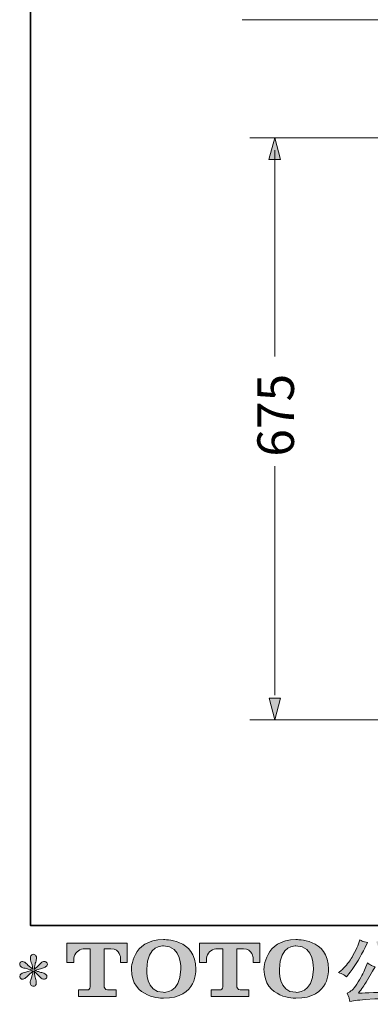
# Model space of a CAD drawing. Units: inches. Extents: x 149.1 to 237.4, y -281.8 to -219.
# Drawn here: x 149.1 to 159.4, y -281.8 to -252.7 of the extents above; entities that cross this region are included whole.
import ezdxf

# ---------------------------------------------------------------- set-up
doc = ezdxf.new("R2010")
doc.units = ezdxf.units.IN
doc.header["$MEASUREMENT"] = 0
doc.layers.add('图层 1', color=7, linetype='Continuous')

msp = doc.modelspace()

# ---------------------------------------------------------------- hatches: boundary and pattern name
at = {"layer": '图层 1'}
h = msp.add_hatch(color=256, dxfattribs=at)
h.dxf.hatch_style = 2
h.paths.add_polyline_path([(156.794, -256.806), (156.624, -256.164), (156.453, -256.806)])
h = msp.add_hatch(color=256, dxfattribs=at)
h.dxf.hatch_style = 2
h.paths.add_polyline_path([(156.457, -272.739), (156.628, -273.381), (156.798, -272.739)])
h = msp.add_hatch(color=256, dxfattribs=at)
h.dxf.hatch_style = 2
edge = h.paths.add_edge_path()
edge.add_spline(control_points=[(153.849, -280.758), (153.836, -281.499), (153.332, -281.441), (153.332, -281.441), (152.797, -281.441), (152.846, -280.758), (152.846, -280.758), (152.846, -280.016), (153.334, -280.069), (153.334, -280.069), (153.893, -280.065), (153.849, -280.758), (153.849, -280.758)], knot_values=[0, 0, 0, 0, 1, 1, 1, 2, 2, 2, 3, 3, 3, 4, 4, 4, 4], degree=3, periodic=0)
edge = h.paths.add_edge_path()
edge.add_spline(control_points=[(152.39, -280.758), (152.39, -281.633), (153.334, -281.617), (153.334, -281.617), (154.343, -281.617), (154.297, -280.758), (154.297, -280.758), (154.297, -279.837), (153.334, -279.882), (153.334, -279.882), (152.391, -279.882), (152.39, -280.758), (152.39, -280.758)], knot_values=[0, 0, 0, 0, 1, 1, 1, 2, 2, 2, 3, 3, 3, 4, 4, 4, 4], degree=3, periodic=0)
h = msp.add_hatch(color=256, dxfattribs=at)
h.dxf.hatch_style = 2
edge = h.paths.add_edge_path()
edge.add_spline(control_points=[(157.766, -280.758), (157.753, -281.499), (157.249, -281.441), (157.249, -281.441), (156.715, -281.441), (156.764, -280.758), (156.764, -280.758), (156.764, -280.016), (157.252, -280.069), (157.252, -280.069), (157.811, -280.065), (157.766, -280.758), (157.766, -280.758)], knot_values=[0, 0, 0, 0, 1, 1, 1, 2, 2, 2, 3, 3, 3, 4, 4, 4, 4], degree=3, periodic=0)
edge = h.paths.add_edge_path()
edge.add_spline(control_points=[(156.307, -280.758), (156.307, -281.633), (157.252, -281.617), (157.252, -281.617), (158.261, -281.617), (158.215, -280.758), (158.215, -280.758), (158.215, -279.837), (157.252, -279.882), (157.252, -279.882), (156.309, -279.882), (156.307, -280.758), (156.307, -280.758)], knot_values=[0, 0, 0, 0, 1, 1, 1, 2, 2, 2, 3, 3, 3, 4, 4, 4, 4], degree=3, periodic=0)
h = msp.add_hatch(color=256, dxfattribs=at)
h.dxf.hatch_style = 2
edge = h.paths.add_edge_path()
edge.add_spline(control_points=[(150.485, -280.559), (150.485, -280.559), (150.485, -279.989), (150.485, -279.989), (150.485, -279.989), (152.267, -279.989), (152.267, -279.989), (152.267, -279.989), (152.267, -280.559), (152.267, -280.559), (152.267, -280.559), (152.071, -280.559), (152.071, -280.559), (152.071, -280.559), (152.071, -280.426), (152.071, -280.426), (152.071, -280.426), (152.061, -280.156), (151.787, -280.156), (151.787, -280.156), (151.587, -280.156), (151.587, -280.156), (151.587, -280.156), (151.587, -281.272), (151.587, -281.272), (151.587, -281.272), (151.603, -281.369), (151.687, -281.369), (151.687, -281.369), (151.941, -281.369), (151.941, -281.369), (151.941, -281.369), (151.941, -281.566), (151.941, -281.566), (151.941, -281.566), (150.827, -281.566), (150.827, -281.566), (150.827, -281.566), (150.827, -281.369), (150.827, -281.369), (150.827, -281.369), (151.112, -281.369), (151.112, -281.369), (151.112, -281.369), (151.175, -281.335), (151.175, -281.279), (151.175, -281.221), (151.175, -280.159), (151.175, -280.159), (151.175, -280.159), (151.097, -280.159), (150.965, -280.159), (150.833, -280.159), (150.705, -280.302), (150.694, -280.426), (150.694, -280.426), (150.694, -280.559), (150.694, -280.559), (150.694, -280.559), (150.485, -280.559), (150.485, -280.559)], knot_values=[0, 0, 0, 0, 1, 1, 1, 2, 2, 2, 3, 3, 3, 4, 4, 4, 5, 5, 5, 6, 6, 6, 7, 7, 7, 8, 8, 8, 9, 9, 9, 10, 10, 10, 11, 11, 11, 12, 12, 12, 13, 13, 13, 14, 14, 14, 15, 15, 15, 16, 16, 16, 17, 17, 17, 18, 18, 18, 19, 19, 19, 20, 20, 20, 20], degree=3, periodic=0)
h = msp.add_hatch(color=256, dxfattribs=at)
h.dxf.hatch_style = 2
edge = h.paths.add_edge_path()
edge.add_spline(control_points=[(154.4, -280.559), (154.4, -280.559), (154.4, -279.989), (154.4, -279.989), (154.4, -279.989), (156.182, -279.989), (156.182, -279.989), (156.182, -279.989), (156.182, -280.559), (156.182, -280.559), (156.182, -280.559), (155.987, -280.559), (155.987, -280.559), (155.987, -280.559), (155.987, -280.426), (155.987, -280.426), (155.987, -280.426), (155.976, -280.156), (155.702, -280.156), (155.702, -280.156), (155.502, -280.156), (155.502, -280.156), (155.502, -280.156), (155.502, -281.272), (155.502, -281.272), (155.502, -281.272), (155.518, -281.369), (155.602, -281.369), (155.602, -281.369), (155.856, -281.369), (155.856, -281.369), (155.856, -281.369), (155.856, -281.566), (155.856, -281.566), (155.856, -281.566), (154.742, -281.566), (154.742, -281.566), (154.742, -281.566), (154.742, -281.369), (154.742, -281.369), (154.742, -281.369), (155.027, -281.369), (155.027, -281.369), (155.027, -281.369), (155.091, -281.335), (155.091, -281.279), (155.091, -281.221), (155.091, -280.159), (155.091, -280.159), (155.091, -280.159), (155.012, -280.159), (154.88, -280.159), (154.749, -280.159), (154.621, -280.302), (154.609, -280.426), (154.609, -280.426), (154.609, -280.559), (154.609, -280.559), (154.609, -280.559), (154.4, -280.559), (154.4, -280.559)], knot_values=[0, 0, 0, 0, 1, 1, 1, 2, 2, 2, 3, 3, 3, 4, 4, 4, 5, 5, 5, 6, 6, 6, 7, 7, 7, 8, 8, 8, 9, 9, 9, 10, 10, 10, 11, 11, 11, 12, 12, 12, 13, 13, 13, 14, 14, 14, 15, 15, 15, 16, 16, 16, 17, 17, 17, 18, 18, 18, 19, 19, 19, 20, 20, 20, 20], degree=3, periodic=0)
h = msp.add_hatch(color=256, dxfattribs=at)
h.dxf.hatch_style = 2
edge = h.paths.add_edge_path()
edge.add_spline(control_points=[(159.681, -280.096), (159.734, -280.227), (159.787, -280.339), (159.843, -280.433), (159.899, -280.527), (159.947, -280.595), (159.987, -280.638), (160.027, -280.681), (160.115, -280.769), (160.25, -280.904), (160.25, -280.904), (160.316, -280.971), (160.316, -280.971), (160.316, -280.971), (160.386, -280.898), (160.386, -280.898), (160.396, -280.887), (160.447, -280.85), (160.541, -280.787), (160.541, -280.787), (160.427, -280.721), (160.427, -280.721), (160.347, -280.675), (160.265, -280.611), (160.181, -280.528), (160.097, -280.446), (160.034, -280.363), (159.991, -280.281), (159.949, -280.199), (159.911, -280.116), (159.88, -280.032), (159.88, -280.032), (159.822, -279.883), (159.822, -279.883), (159.822, -279.883), (159.741, -279.921), (159.741, -279.921), (159.726, -279.929), (159.685, -279.935), (159.617, -279.939), (159.617, -279.939), (159.681, -280.096), (159.681, -280.096)], knot_values=[0, 0, 0, 0, 1, 1, 1, 2, 2, 2, 3, 3, 3, 4, 4, 4, 5, 5, 5, 6, 6, 6, 7, 7, 7, 8, 8, 8, 9, 9, 9, 10, 10, 10, 11, 11, 11, 12, 12, 12, 13, 13, 13, 14, 14, 14, 14], degree=3, periodic=0)
edge = h.paths.add_edge_path()
edge.add_spline(control_points=[(158.646, -280.913), (158.672, -280.928), (158.705, -280.951), (158.745, -280.983), (158.745, -280.983), (158.852, -280.842), (158.852, -280.842), (159.014, -280.63), (159.161, -280.388), (159.295, -280.115), (159.295, -280.115), (159.365, -279.97), (159.365, -279.97), (159.365, -279.97), (159.237, -279.939), (159.237, -279.939), (159.226, -279.938), (159.193, -279.922), (159.138, -279.892), (159.138, -279.892), (159.1, -280.007), (159.1, -280.007), (159.077, -280.079), (159.038, -280.165), (158.983, -280.266), (158.927, -280.368), (158.886, -280.44), (158.859, -280.483), (158.831, -280.526), (158.792, -280.576), (158.743, -280.634), (158.693, -280.693), (158.654, -280.736), (158.625, -280.762), (158.596, -280.788), (158.555, -280.82), (158.503, -280.859), (158.573, -280.88), (158.621, -280.898), (158.646, -280.913)], knot_values=[0, 0, 0, 0, 1, 1, 1, 2, 2, 2, 3, 3, 3, 4, 4, 4, 5, 5, 5, 6, 6, 6, 7, 7, 7, 8, 8, 8, 9, 9, 9, 10, 10, 10, 11, 11, 11, 12, 12, 12, 13, 13, 13, 13], degree=3, periodic=0)
edge = h.paths.add_edge_path()
edge.add_spline(control_points=[(159.295, -280.741), (159.27, -280.802), (159.237, -280.871), (159.196, -280.948), (159.155, -281.025), (159.108, -281.107), (159.053, -281.195), (158.998, -281.282), (158.949, -281.343), (158.907, -281.376), (158.865, -281.41), (158.819, -281.439), (158.768, -281.463), (158.768, -281.463), (158.815, -281.585), (158.815, -281.585), (158.821, -281.598), (158.829, -281.642), (158.84, -281.715), (158.84, -281.715), (159.009, -281.686), (159.009, -281.686), (159.082, -281.673), (159.179, -281.663), (159.299, -281.655), (159.299, -281.655), (159.582, -281.636), (159.582, -281.636), (159.714, -281.627), (159.796, -281.621), (159.828, -281.62), (159.828, -281.62), (159.966, -281.616), (159.966, -281.616), (159.994, -281.668), (160.022, -281.728), (160.049, -281.795), (160.113, -281.751), (160.185, -281.714), (160.266, -281.684), (160.266, -281.684), (159.867, -281.024), (159.867, -281.024), (159.809, -281.071), (159.749, -281.108), (159.685, -281.134), (159.747, -281.228), (159.811, -281.328), (159.876, -281.436), (159.362, -281.458), (159.101, -281.469), (159.094, -281.469), (159.193, -281.335), (159.27, -281.226), (159.324, -281.14), (159.324, -281.14), (159.514, -280.818), (159.514, -280.818), (159.514, -280.818), (159.594, -280.687), (159.594, -280.687), (159.594, -280.687), (159.503, -280.658), (159.503, -280.658), (159.481, -280.653), (159.435, -280.623), (159.363, -280.57), (159.363, -280.57), (159.295, -280.741), (159.295, -280.741)], knot_values=[0, 0, 0, 0, 1, 1, 1, 2, 2, 2, 3, 3, 3, 4, 4, 4, 5, 5, 5, 6, 6, 6, 7, 7, 7, 8, 8, 8, 9, 9, 9, 10, 10, 10, 11, 11, 11, 12, 12, 12, 13, 13, 13, 14, 14, 14, 15, 15, 15, 16, 16, 16, 17, 17, 17, 18, 18, 18, 19, 19, 19, 20, 20, 20, 21, 21, 21, 22, 22, 22, 23, 23, 23, 23], degree=3, periodic=0)
h = msp.add_hatch(color=256, dxfattribs=at)
h.dxf.hatch_style = 2
edge = h.paths.add_edge_path()
edge.add_spline(control_points=[(149.458, -280.785), (149.458, -280.785), (149.269, -280.84), (149.269, -280.84), (149.206, -280.86), (149.167, -280.873), (149.154, -280.882), (149.14, -280.89), (149.13, -280.898), (149.125, -280.904), (149.101, -280.931), (149.092, -280.956), (149.096, -280.981), (149.1, -281.006), (149.109, -281.024), (149.123, -281.035), (149.136, -281.046), (149.154, -281.051), (149.174, -281.051), (149.188, -281.053), (149.203, -281.05), (149.218, -281.043), (149.233, -281.036), (149.248, -281.026), (149.264, -281.014), (149.28, -281.002), (149.302, -280.982), (149.33, -280.954), (149.358, -280.927), (149.382, -280.904), (149.4, -280.887), (149.419, -280.87), (149.447, -280.843), (149.484, -280.807), (149.484, -280.807), (149.466, -280.909), (149.466, -280.909), (149.46, -280.936), (149.45, -280.972), (149.435, -281.015), (149.42, -281.059), (149.411, -281.085), (149.41, -281.095), (149.404, -281.117), (149.402, -281.14), (149.402, -281.164), (149.403, -281.188), (149.408, -281.206), (149.416, -281.219), (149.424, -281.231), (149.436, -281.242), (149.452, -281.251), (149.468, -281.26), (149.484, -281.263), (149.501, -281.262), (149.517, -281.262), (149.532, -281.257), (149.544, -281.247), (149.557, -281.237), (149.566, -281.223), (149.573, -281.206), (149.577, -281.191), (149.579, -281.17), (149.577, -281.144), (149.576, -281.117), (149.573, -281.088), (149.567, -281.057), (149.567, -281.057), (149.542, -280.962), (149.542, -280.962), (149.534, -280.932), (149.527, -280.884), (149.522, -280.818), (149.522, -280.818), (149.631, -280.919), (149.631, -280.919), (149.633, -280.92), (149.644, -280.935), (149.667, -280.962), (149.69, -280.989), (149.71, -281.009), (149.727, -281.022), (149.744, -281.035), (149.766, -281.043), (149.792, -281.047), (149.819, -281.053), (149.84, -281.051), (149.857, -281.041), (149.874, -281.031), (149.886, -281.017), (149.892, -280.997), (149.897, -280.978), (149.896, -280.961), (149.888, -280.945), (149.881, -280.929), (149.87, -280.915), (149.854, -280.904), (149.839, -280.893), (149.823, -280.884), (149.805, -280.878), (149.787, -280.871), (149.758, -280.862), (149.719, -280.851), (149.679, -280.84), (149.647, -280.83), (149.621, -280.822), (149.595, -280.814), (149.564, -280.803), (149.528, -280.791), (149.528, -280.791), (149.704, -280.745), (149.704, -280.745), (149.746, -280.736), (149.786, -280.723), (149.822, -280.705), (149.859, -280.688), (149.883, -280.672), (149.894, -280.656), (149.905, -280.641), (149.91, -280.627), (149.909, -280.612), (149.908, -280.598), (149.905, -280.584), (149.898, -280.572), (149.891, -280.559), (149.88, -280.55), (149.865, -280.542), (149.851, -280.534), (149.835, -280.53), (149.817, -280.528), (149.799, -280.528), (149.783, -280.532), (149.768, -280.538), (149.752, -280.544), (149.734, -280.558), (149.712, -280.58), (149.712, -280.58), (149.646, -280.646), (149.646, -280.646), (149.618, -280.674), (149.575, -280.712), (149.517, -280.762), (149.517, -280.762), (149.536, -280.652), (149.536, -280.652), (149.537, -280.636), (149.546, -280.6), (149.563, -280.545), (149.58, -280.49), (149.588, -280.452), (149.59, -280.433), (149.59, -280.406), (149.584, -280.383), (149.572, -280.365), (149.56, -280.347), (149.549, -280.335), (149.538, -280.329), (149.527, -280.323), (149.515, -280.319), (149.501, -280.317), (149.48, -280.317), (149.464, -280.321), (149.452, -280.328), (149.44, -280.335), (149.43, -280.346), (149.421, -280.362), (149.412, -280.378), (149.408, -280.399), (149.408, -280.425), (149.407, -280.459), (149.415, -280.503), (149.433, -280.557), (149.451, -280.61), (149.462, -280.645), (149.466, -280.665), (149.47, -280.684), (149.475, -280.715), (149.48, -280.758), (149.48, -280.758), (149.379, -280.673), (149.379, -280.673), (149.371, -280.667), (149.347, -280.647), (149.309, -280.611), (149.272, -280.575), (149.244, -280.553), (149.227, -280.545), (149.209, -280.537), (149.192, -280.532), (149.172, -280.53), (149.159, -280.53), (149.145, -280.533), (149.131, -280.539), (149.117, -280.544), (149.107, -280.552), (149.101, -280.563), (149.094, -280.574), (149.092, -280.588), (149.092, -280.605), (149.092, -280.621), (149.096, -280.638), (149.104, -280.654), (149.112, -280.67), (149.125, -280.683), (149.144, -280.696), (149.163, -280.708), (149.199, -280.72), (149.254, -280.731), (149.308, -280.742), (149.376, -280.76), (149.458, -280.785)], knot_values=[0, 0, 0, 0, 1, 1, 1, 2, 2, 2, 3, 3, 3, 4, 4, 4, 5, 5, 5, 6, 6, 6, 7, 7, 7, 8, 8, 8, 9, 9, 9, 10, 10, 10, 11, 11, 11, 12, 12, 12, 13, 13, 13, 14, 14, 14, 15, 15, 15, 16, 16, 16, 17, 17, 17, 18, 18, 18, 19, 19, 19, 20, 20, 20, 21, 21, 21, 22, 22, 22, 23, 23, 23, 24, 24, 24, 25, 25, 25, 26, 26, 26, 27, 27, 27, 28, 28, 28, 29, 29, 29, 30, 30, 30, 31, 31, 31, 32, 32, 32, 33, 33, 33, 34, 34, 34, 35, 35, 35, 36, 36, 36, 37, 37, 37, 38, 38, 38, 39, 39, 39, 40, 40, 40, 41, 41, 41, 42, 42, 42, 43, 43, 43, 44, 44, 44, 45, 45, 45, 46, 46, 46, 47, 47, 47, 48, 48, 48, 49, 49, 49, 50, 50, 50, 51, 51, 51, 52, 52, 52, 53, 53, 53, 54, 54, 54, 55, 55, 55, 56, 56, 56, 57, 57, 57, 58, 58, 58, 59, 59, 59, 60, 60, 60, 61, 61, 61, 62, 62, 62, 63, 63, 63, 64, 64, 64, 65, 65, 65, 66, 66, 66, 67, 67, 67, 68, 68, 68, 69, 69, 69, 70, 70, 70, 70], degree=3, periodic=0)

# ---------------------------------------------------------------- linework, layer by layer
at = {"layer": '图层 1', "lineweight": 35}
msp.add_lwpolyline([(237.412, -279.465), (149.411, -279.465), (149.411, -222.465), (237.412, -222.465), (237.412, -279.465)], dxfattribs=at)
at = {"layer": '图层 1', "lineweight": 5}
for points in [[(155.659, -252.68), (178.324, -252.68)], [(155.888, -256.165), (161.368, -256.165)], [(155.892, -273.382), (161.372, -273.382)]]:
    msp.add_lwpolyline(points, dxfattribs=at)
at = {"layer": '图层 1', "lineweight": 0}
for points in [[(156.794, -256.806), (156.624, -256.164), (156.453, -256.806), (156.794, -256.806)], [(156.457, -272.739), (156.628, -273.381), (156.798, -272.739), (156.457, -272.739)]]:
    msp.add_lwpolyline(points, dxfattribs=at)
at = {"layer": '图层 1', "lineweight": 9}
for points in [[(156.626, -256.53), (156.626, -262.638)], [(156.626, -265.878), (156.626, -272.648)]]:
    msp.add_lwpolyline(points, dxfattribs=at)
at = {"layer": '图层 1', "lineweight": 0}
for points, knots in [([(152.39, -280.758), (152.39, -281.633), (153.334, -281.617), (153.334, -281.617), (154.343, -281.617), (154.297, -280.758), (154.297, -280.758), (154.297, -279.837), (153.334, -279.882), (153.334, -279.882), (152.391, -279.882), (152.39, -280.758), (152.39, -280.758)], [0, 0, 0, 0, 1, 1, 1, 2, 2, 2, 3, 3, 3, 4, 4, 4, 4]), ([(156.307, -280.758), (156.307, -281.633), (157.252, -281.617), (157.252, -281.617), (158.261, -281.617), (158.215, -280.758), (158.215, -280.758), (158.215, -279.837), (157.252, -279.882), (157.252, -279.882), (156.309, -279.882), (156.307, -280.758), (156.307, -280.758)], [0, 0, 0, 0, 1, 1, 1, 2, 2, 2, 3, 3, 3, 4, 4, 4, 4]), ([(150.485, -280.559), (150.485, -280.559), (150.485, -279.989), (150.485, -279.989), (150.485, -279.989), (152.267, -279.989), (152.267, -279.989), (152.267, -279.989), (152.267, -280.559), (152.267, -280.559), (152.267, -280.559), (152.071, -280.559), (152.071, -280.559), (152.071, -280.559), (152.071, -280.426), (152.071, -280.426), (152.071, -280.426), (152.061, -280.156), (151.787, -280.156), (151.787, -280.156), (151.587, -280.156), (151.587, -280.156), (151.587, -280.156), (151.587, -281.272), (151.587, -281.272), (151.587, -281.272), (151.603, -281.369), (151.687, -281.369), (151.687, -281.369), (151.941, -281.369), (151.941, -281.369), (151.941, -281.369), (151.941, -281.566), (151.941, -281.566), (151.941, -281.566), (150.827, -281.566), (150.827, -281.566), (150.827, -281.566), (150.827, -281.369), (150.827, -281.369), (150.827, -281.369), (151.112, -281.369), (151.112, -281.369), (151.112, -281.369), (151.175, -281.335), (151.175, -281.279), (151.175, -281.221), (151.175, -280.159), (151.175, -280.159), (151.175, -280.159), (151.097, -280.159), (150.965, -280.159), (150.833, -280.159), (150.705, -280.302), (150.694, -280.426), (150.694, -280.426), (150.694, -280.559), (150.694, -280.559), (150.694, -280.559), (150.485, -280.559), (150.485, -280.559)], [0, 0, 0, 0, 1, 1, 1, 2, 2, 2, 3, 3, 3, 4, 4, 4, 5, 5, 5, 6, 6, 6, 7, 7, 7, 8, 8, 8, 9, 9, 9, 10, 10, 10, 11, 11, 11, 12, 12, 12, 13, 13, 13, 14, 14, 14, 15, 15, 15, 16, 16, 16, 17, 17, 17, 18, 18, 18, 19, 19, 19, 20, 20, 20, 20]), ([(153.849, -280.758), (153.836, -281.499), (153.332, -281.441), (153.332, -281.441), (152.797, -281.441), (152.846, -280.758), (152.846, -280.758), (152.846, -280.016), (153.334, -280.069), (153.334, -280.069), (153.893, -280.065), (153.849, -280.758), (153.849, -280.758)], [0, 0, 0, 0, 1, 1, 1, 2, 2, 2, 3, 3, 3, 4, 4, 4, 4]), ([(154.4, -280.559), (154.4, -280.559), (154.4, -279.989), (154.4, -279.989), (154.4, -279.989), (156.182, -279.989), (156.182, -279.989), (156.182, -279.989), (156.182, -280.559), (156.182, -280.559), (156.182, -280.559), (155.987, -280.559), (155.987, -280.559), (155.987, -280.559), (155.987, -280.426), (155.987, -280.426), (155.987, -280.426), (155.976, -280.156), (155.702, -280.156), (155.702, -280.156), (155.502, -280.156), (155.502, -280.156), (155.502, -280.156), (155.502, -281.272), (155.502, -281.272), (155.502, -281.272), (155.518, -281.369), (155.602, -281.369), (155.602, -281.369), (155.856, -281.369), (155.856, -281.369), (155.856, -281.369), (155.856, -281.566), (155.856, -281.566), (155.856, -281.566), (154.742, -281.566), (154.742, -281.566), (154.742, -281.566), (154.742, -281.369), (154.742, -281.369), (154.742, -281.369), (155.027, -281.369), (155.027, -281.369), (155.027, -281.369), (155.091, -281.335), (155.091, -281.279), (155.091, -281.221), (155.091, -280.159), (155.091, -280.159), (155.091, -280.159), (155.012, -280.159), (154.88, -280.159), (154.749, -280.159), (154.621, -280.302), (154.609, -280.426), (154.609, -280.426), (154.609, -280.559), (154.609, -280.559), (154.609, -280.559), (154.4, -280.559), (154.4, -280.559)], [0, 0, 0, 0, 1, 1, 1, 2, 2, 2, 3, 3, 3, 4, 4, 4, 5, 5, 5, 6, 6, 6, 7, 7, 7, 8, 8, 8, 9, 9, 9, 10, 10, 10, 11, 11, 11, 12, 12, 12, 13, 13, 13, 14, 14, 14, 15, 15, 15, 16, 16, 16, 17, 17, 17, 18, 18, 18, 19, 19, 19, 20, 20, 20, 20]), ([(157.766, -280.758), (157.753, -281.499), (157.249, -281.441), (157.249, -281.441), (156.715, -281.441), (156.764, -280.758), (156.764, -280.758), (156.764, -280.016), (157.252, -280.069), (157.252, -280.069), (157.811, -280.065), (157.766, -280.758), (157.766, -280.758)], [0, 0, 0, 0, 1, 1, 1, 2, 2, 2, 3, 3, 3, 4, 4, 4, 4]), ([(158.646, -280.913), (158.672, -280.928), (158.705, -280.951), (158.745, -280.983), (158.745, -280.983), (158.852, -280.842), (158.852, -280.842), (159.014, -280.63), (159.161, -280.388), (159.295, -280.115), (159.295, -280.115), (159.365, -279.97), (159.365, -279.97), (159.365, -279.97), (159.237, -279.939), (159.237, -279.939), (159.226, -279.938), (159.193, -279.922), (159.138, -279.892), (159.138, -279.892), (159.1, -280.007), (159.1, -280.007), (159.077, -280.079), (159.038, -280.165), (158.983, -280.266), (158.927, -280.368), (158.886, -280.44), (158.859, -280.483), (158.831, -280.526), (158.792, -280.576), (158.743, -280.634), (158.693, -280.693), (158.654, -280.736), (158.625, -280.762), (158.596, -280.788), (158.555, -280.82), (158.503, -280.859), (158.573, -280.88), (158.621, -280.898), (158.646, -280.913)], [0, 0, 0, 0, 1, 1, 1, 2, 2, 2, 3, 3, 3, 4, 4, 4, 5, 5, 5, 6, 6, 6, 7, 7, 7, 8, 8, 8, 9, 9, 9, 10, 10, 10, 11, 11, 11, 12, 12, 12, 13, 13, 13, 13]), ([(149.458, -280.785), (149.458, -280.785), (149.269, -280.84), (149.269, -280.84), (149.206, -280.86), (149.167, -280.873), (149.154, -280.882), (149.14, -280.89), (149.13, -280.898), (149.125, -280.904), (149.101, -280.931), (149.092, -280.956), (149.096, -280.981), (149.1, -281.006), (149.109, -281.024), (149.123, -281.035), (149.136, -281.046), (149.154, -281.051), (149.174, -281.051), (149.188, -281.053), (149.203, -281.05), (149.218, -281.043), (149.233, -281.036), (149.248, -281.026), (149.264, -281.014), (149.28, -281.002), (149.302, -280.982), (149.33, -280.954), (149.358, -280.927), (149.382, -280.904), (149.4, -280.887), (149.419, -280.87), (149.447, -280.843), (149.484, -280.807), (149.484, -280.807), (149.466, -280.909), (149.466, -280.909), (149.46, -280.936), (149.45, -280.972), (149.435, -281.015), (149.42, -281.059), (149.411, -281.085), (149.41, -281.095), (149.404, -281.117), (149.402, -281.14), (149.402, -281.164), (149.403, -281.188), (149.408, -281.206), (149.416, -281.219), (149.424, -281.231), (149.436, -281.242), (149.452, -281.251), (149.468, -281.26), (149.484, -281.263), (149.501, -281.262), (149.517, -281.262), (149.532, -281.257), (149.544, -281.247), (149.557, -281.237), (149.566, -281.223), (149.573, -281.206), (149.577, -281.191), (149.579, -281.17), (149.577, -281.144), (149.576, -281.117), (149.573, -281.088), (149.567, -281.057), (149.567, -281.057), (149.542, -280.962), (149.542, -280.962), (149.534, -280.932), (149.527, -280.884), (149.522, -280.818), (149.522, -280.818), (149.631, -280.919), (149.631, -280.919), (149.633, -280.92), (149.644, -280.935), (149.667, -280.962), (149.69, -280.989), (149.71, -281.009), (149.727, -281.022), (149.744, -281.035), (149.766, -281.043), (149.792, -281.047), (149.819, -281.053), (149.84, -281.051), (149.857, -281.041), (149.874, -281.031), (149.886, -281.017), (149.892, -280.997), (149.897, -280.978), (149.896, -280.961), (149.888, -280.945), (149.881, -280.929), (149.87, -280.915), (149.854, -280.904), (149.839, -280.893), (149.823, -280.884), (149.805, -280.878), (149.787, -280.871), (149.758, -280.862), (149.719, -280.851), (149.679, -280.84), (149.647, -280.83), (149.621, -280.822), (149.595, -280.814), (149.564, -280.803), (149.528, -280.791), (149.528, -280.791), (149.704, -280.745), (149.704, -280.745), (149.746, -280.736), (149.786, -280.723), (149.822, -280.705), (149.859, -280.688), (149.883, -280.672), (149.894, -280.656), (149.905, -280.641), (149.91, -280.627), (149.909, -280.612), (149.908, -280.598), (149.905, -280.584), (149.898, -280.572), (149.891, -280.559), (149.88, -280.55), (149.865, -280.542), (149.851, -280.534), (149.835, -280.53), (149.817, -280.528), (149.799, -280.528), (149.783, -280.532), (149.768, -280.538), (149.752, -280.544), (149.734, -280.558), (149.712, -280.58), (149.712, -280.58), (149.646, -280.646), (149.646, -280.646), (149.618, -280.674), (149.575, -280.712), (149.517, -280.762), (149.517, -280.762), (149.536, -280.652), (149.536, -280.652), (149.537, -280.636), (149.546, -280.6), (149.563, -280.545), (149.58, -280.49), (149.588, -280.452), (149.59, -280.433), (149.59, -280.406), (149.584, -280.383), (149.572, -280.365), (149.56, -280.347), (149.549, -280.335), (149.538, -280.329), (149.527, -280.323), (149.515, -280.319), (149.501, -280.317), (149.48, -280.317), (149.464, -280.321), (149.452, -280.328), (149.44, -280.335), (149.43, -280.346), (149.421, -280.362), (149.412, -280.378), (149.408, -280.399), (149.408, -280.425), (149.407, -280.459), (149.415, -280.503), (149.433, -280.557), (149.451, -280.61), (149.462, -280.645), (149.466, -280.665), (149.47, -280.684), (149.475, -280.715), (149.48, -280.758), (149.48, -280.758), (149.379, -280.673), (149.379, -280.673), (149.371, -280.667), (149.347, -280.647), (149.309, -280.611), (149.272, -280.575), (149.244, -280.553), (149.227, -280.545), (149.209, -280.537), (149.192, -280.532), (149.172, -280.53), (149.159, -280.53), (149.145, -280.533), (149.131, -280.539), (149.117, -280.544), (149.107, -280.552), (149.101, -280.563), (149.094, -280.574), (149.092, -280.588), (149.092, -280.605), (149.092, -280.621), (149.096, -280.638), (149.104, -280.654), (149.112, -280.67), (149.125, -280.683), (149.144, -280.696), (149.163, -280.708), (149.199, -280.72), (149.254, -280.731), (149.308, -280.742), (149.376, -280.76), (149.458, -280.785)], [0, 0, 0, 0, 1, 1, 1, 2, 2, 2, 3, 3, 3, 4, 4, 4, 5, 5, 5, 6, 6, 6, 7, 7, 7, 8, 8, 8, 9, 9, 9, 10, 10, 10, 11, 11, 11, 12, 12, 12, 13, 13, 13, 14, 14, 14, 15, 15, 15, 16, 16, 16, 17, 17, 17, 18, 18, 18, 19, 19, 19, 20, 20, 20, 21, 21, 21, 22, 22, 22, 23, 23, 23, 24, 24, 24, 25, 25, 25, 26, 26, 26, 27, 27, 27, 28, 28, 28, 29, 29, 29, 30, 30, 30, 31, 31, 31, 32, 32, 32, 33, 33, 33, 34, 34, 34, 35, 35, 35, 36, 36, 36, 37, 37, 37, 38, 38, 38, 39, 39, 39, 40, 40, 40, 41, 41, 41, 42, 42, 42, 43, 43, 43, 44, 44, 44, 45, 45, 45, 46, 46, 46, 47, 47, 47, 48, 48, 48, 49, 49, 49, 50, 50, 50, 51, 51, 51, 52, 52, 52, 53, 53, 53, 54, 54, 54, 55, 55, 55, 56, 56, 56, 57, 57, 57, 58, 58, 58, 59, 59, 59, 60, 60, 60, 61, 61, 61, 62, 62, 62, 63, 63, 63, 64, 64, 64, 65, 65, 65, 66, 66, 66, 67, 67, 67, 68, 68, 68, 69, 69, 69, 70, 70, 70, 70]), ([(159.295, -280.741), (159.27, -280.802), (159.237, -280.871), (159.196, -280.948), (159.155, -281.025), (159.108, -281.107), (159.053, -281.195), (158.998, -281.282), (158.949, -281.343), (158.907, -281.376), (158.865, -281.41), (158.819, -281.439), (158.768, -281.463), (158.768, -281.463), (158.815, -281.585), (158.815, -281.585), (158.821, -281.598), (158.829, -281.642), (158.84, -281.715), (158.84, -281.715), (159.009, -281.686), (159.009, -281.686), (159.082, -281.673), (159.179, -281.663), (159.299, -281.655), (159.299, -281.655), (159.582, -281.636), (159.582, -281.636), (159.714, -281.627), (159.796, -281.621), (159.828, -281.62), (159.828, -281.62), (159.966, -281.616), (159.966, -281.616), (159.994, -281.668), (160.022, -281.728), (160.049, -281.795), (160.113, -281.751), (160.185, -281.714), (160.266, -281.684), (160.266, -281.684), (159.867, -281.024), (159.867, -281.024), (159.809, -281.071), (159.749, -281.108), (159.685, -281.134), (159.747, -281.228), (159.811, -281.328), (159.876, -281.436), (159.362, -281.458), (159.101, -281.469), (159.094, -281.469), (159.193, -281.335), (159.27, -281.226), (159.324, -281.14), (159.324, -281.14), (159.514, -280.818), (159.514, -280.818), (159.514, -280.818), (159.594, -280.687), (159.594, -280.687), (159.594, -280.687), (159.503, -280.658), (159.503, -280.658), (159.481, -280.653), (159.435, -280.623), (159.363, -280.57), (159.363, -280.57), (159.295, -280.741), (159.295, -280.741)], [0, 0, 0, 0, 1, 1, 1, 2, 2, 2, 3, 3, 3, 4, 4, 4, 5, 5, 5, 6, 6, 6, 7, 7, 7, 8, 8, 8, 9, 9, 9, 10, 10, 10, 11, 11, 11, 12, 12, 12, 13, 13, 13, 14, 14, 14, 15, 15, 15, 16, 16, 16, 17, 17, 17, 18, 18, 18, 19, 19, 19, 20, 20, 20, 21, 21, 21, 22, 22, 22, 23, 23, 23, 23])]:
    msp.add_open_spline(points, degree=3, knots=knots, dxfattribs=at)

# ---------------------------------------------------------------- texts
at = {"layer": '图层 1', "insert": (157.191, -265.598), "char_height": 1.0795, "attachment_point": 7, "rotation": 90}
msp.add_mtext('\\fArial|b0|i0|c0|p34;\\W1;675', dxfattribs=at)

doc.saveas('drawing.dxf')
